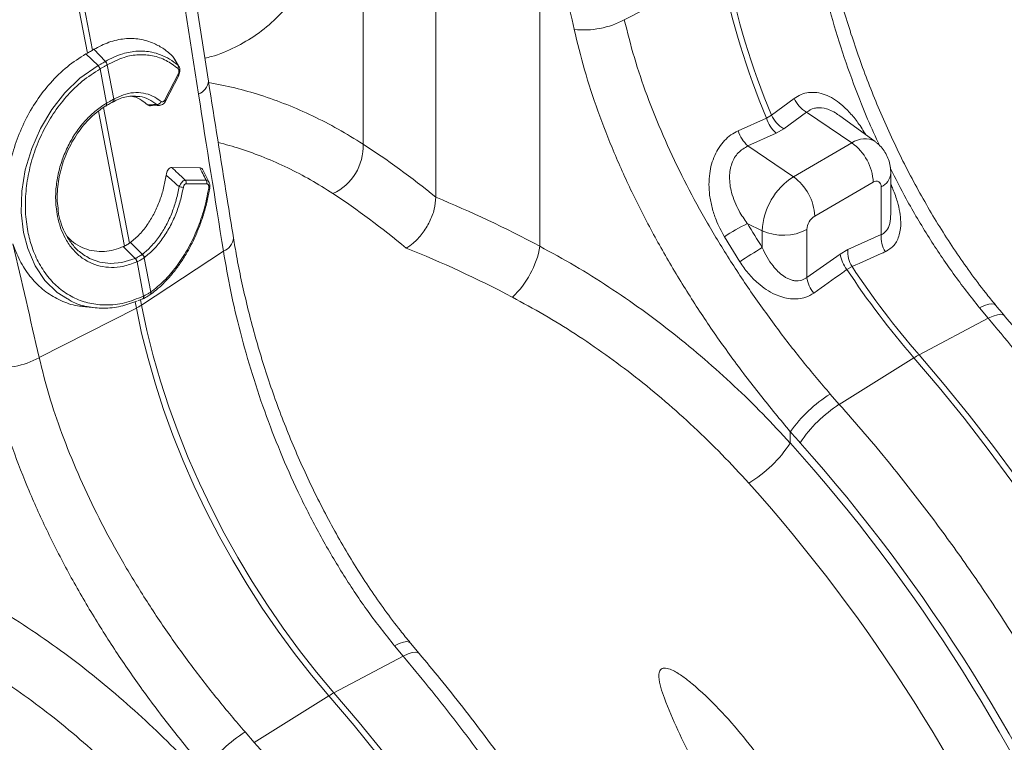
# Model space of a CAD drawing. Units: millimetres. Extents: x 0 to 8400, y 0 to 5940.
# Drawn here: x 6245 to 6364, y 4573 to 4660 of the extents above; entities that cross this region are included whole.
import ezdxf

# ---------------------------------------------------------------- set-up
doc = ezdxf.new("R2010")
doc.units = ezdxf.units.MM
doc.layers.get('0').update_dxf_attribs({"lineweight": 0})

msp = doc.modelspace()

# ---------------------------------------------------------------- linework, layer by layer
at = {"color": 7, "linetype": 'Continuous'}
for p, q in [((6295.29, 4638.69), (6295.29, 4694.83)), ((6286.49, 4689.55), (6286.49, 4645.1)), ((6253.8, 4656.45), (6249.29, 4679.98)), ((6248.67, 4679.62), (6253.19, 4656.09)), ((6307.86, 4677.21), (6307.86, 4632.76)), ((6267.82, 4652.72), (6265.55, 4667.13)), ((6264.34, 4665.54), (6266.6, 4651.14)), ((6318.07, 4660.13), (6329.81, 4666.11)), ((6253, 4655.99), (6253.19, 4656.09)), ((6254.48, 4654.59), (6253, 4655.99)), ((6253.8, 4656.45), (6253.97, 4656.55)), ((6255.36, 4655.09), (6253.97, 4656.55)), ((6263.52, 4655.7), (6263.6, 4655.58)), ((6264.25, 4654.49), (6263.6, 4655.58)), ((6254.71, 4654.18), (6254.7, 4654.17)), ((6254.71, 4654.18), (6255.5, 4650.04)), ((6255.58, 4654.68), (6255.57, 4654.68)), ((6256.37, 4650.53), (6255.57, 4654.68)), ((6262.56, 4650.44), (6264.15, 4653.54)), ((6262.63, 4650.29), (6264.22, 4653.39)), ((6255.46, 4650.01), (6255.5, 4650.04)), ((6256.24, 4650.18), (6256.28, 4650.2)), ((6256.37, 4650.53), (6256.41, 4650.56)), ((6259.15, 4650.86), (6258.97, 4650.87)), ((6338.59, 4650.61), (6335.85, 4648.6)), ((6255.4, 4649.69), (6255.45, 4649.72)), ((6255.4, 4649.69), (6255.41, 4649.7)), ((6260.81, 4649.71), (6261.91, 4649.77)), ((6337.34, 4646.96), (6340.08, 4648.96)), ((6340.08, 4648.96), (6345.57, 4645.24)), ((6335.24, 4648.24), (6331.82, 4646.71)), ((6335.85, 4648.6), (6335.24, 4648.24)), ((6348.39, 4645.4), (6344.11, 4648.52)), ((6333.01, 4644.88), (6336.42, 4646.42)), ((6336.42, 4646.42), (6337.34, 4646.96)), ((6345.57, 4645.24), (6338.5, 4641.16)), ((6333.01, 4644.88), (6338.5, 4641.16)), ((6263.37, 4642.27), (6266.76, 4642.25)), ((6267.89, 4640.47), (6267.12, 4642)), ((6265.01, 4640.75), (6267.52, 4640.74)), ((6341.08, 4636.41), (6348.15, 4640.49)), ((6350.27, 4636.66), (6350.27, 4641.58)), ((6267.63, 4640.3), (6265.11, 4640.31)), ((6349.09, 4639.95), (6349.09, 4634.17)), ((6332.93, 4635.51), (6334.74, 4634.64)), ((6334.74, 4634.64), (6334.74, 4632.6)), ((6340.14, 4628.99), (6340.14, 4634.78)), ((6330.16, 4633.92), (6332.03, 4630.89)), ((6349.09, 4634.17), (6345.08, 4632.37)), ((6257.52, 4632.73), (6257.66, 4632.79)), ((6258.96, 4631.3), (6257.52, 4632.73)), ((6258.28, 4633.14), (6258.39, 4633.23)), ((6259.82, 4631.8), (6258.39, 4633.23)), ((6269.63, 4632.16), (6259.72, 4625.65)), ((6345.08, 4632.37), (6344.15, 4631.83)), ((6258.96, 4631.3), (6258.99, 4631.31)), ((6259.79, 4631.78), (6259.82, 4631.8)), ((6260.07, 4631.4), (6260.04, 4631.38)), ((6260.84, 4627.24), (6260.04, 4631.38)), ((6344.15, 4631.83), (6340.14, 4628.99)), ((6259.18, 4630.88), (6259.15, 4630.87)), ((6259.18, 4630.88), (6259.98, 4626.74)), ((6344.97, 4629.96), (6345.59, 4630.31)), ((6259.27, 4626.16), (6259.85, 4626.4)), ((6259.86, 4626.39), (6259.88, 4626.4)), ((6259.95, 4626.73), (6259.98, 4626.74)), ((6260.78, 4626.92), (6260.78, 4626.93)), ((6260.84, 4627.24), (6260.86, 4627.25)), ((6247.36, 4619.31), (6259.1, 4625.29)), ((6252.94, 4625.45), (6254.23, 4625.33)), ((6361, 4625.33), (6362.05, 4624.07)), ((6362.05, 4624.07), (6353.69, 4619.64)), ((6344.04, 4613.67), (6353.07, 4619.29)), ((6344.04, 4613.67), (6342.95, 4614.92)), ((6338.13, 4609), (6338.13, 4610.37)), ((6290.29, 4584.51), (6291.34, 4583.25)), ((6291.34, 4583.25), (6282.98, 4578.82)), ((6273.33, 4572.85), (6282.36, 4578.47)), ((6273.33, 4572.85), (6272.24, 4574.1))]:
    msp.add_line(p, q, dxfattribs=at)
at = {"color": 8, "linetype": 'Continuous'}
for p, q in [((6264.14, 4654.64), (6264.25, 4654.49)), ((6254.53, 4649.1), (6257.66, 4632.79)), ((6258.28, 4633.14), (6255.13, 4649.53)), ((6259.72, 4625.65), (6259.59, 4626.3)), ((6258.95, 4626.07), (6259.1, 4625.29))]:
    msp.add_line(p, q, dxfattribs=at)
at = {"color": 8, "linetype": 'Continuous', "flags": 128}
for points in [[(6250.77, 4626.43), (6249.55, 4627.18), (6248.06, 4628.64), (6246.88, 4630.39), (6245.97, 4632.49), (6245.47, 4634.42), (6245.2, 4636.84), (6245.27, 4639.43), (6245.68, 4641.98), (6246.45, 4644.57), (6247.5, 4646.99), (6248.87, 4649.29), (6250.46, 4651.3), (6252.29, 4653.07), (6254.48, 4654.59), (6254.48, 4654.59), (6254.48, 4654.59)], [(6255.44, 4649.72), (6255.47, 4649.74), (6255.5, 4649.77), (6255.51, 4649.83), (6255.52, 4649.89), (6255.52, 4649.96), (6255.5, 4650.04)], [(6262.56, 4650.44), (6262.59, 4650.4), (6262.62, 4650.36), (6262.63, 4650.33), (6262.63, 4650.3), (6262.63, 4650.29)], [(6253.13, 4631.51), (6253.44, 4631.3), (6254.68, 4630.85), (6255.98, 4630.68), (6257.35, 4630.8), (6258.96, 4631.3), (6258.96, 4631.3), (6258.96, 4631.3)], [(6362.9, 4625.69), (6362.79, 4625.77), (6362.5, 4625.83), (6362.1, 4625.77), (6361.59, 4625.61), (6361, 4625.33)], [(6363.99, 4624.39), (6363.87, 4624.48), (6363.57, 4624.55), (6363.16, 4624.5), (6362.65, 4624.34), (6362.05, 4624.07)], [(6292.19, 4584.87), (6292.08, 4584.95), (6291.79, 4585.01), (6291.39, 4584.95), (6290.88, 4584.79), (6290.29, 4584.51)], [(6293.28, 4583.57), (6293.16, 4583.66), (6292.86, 4583.73), (6292.45, 4583.68), (6291.94, 4583.52), (6291.34, 4583.25)]]:
    msp.add_lwpolyline(points, dxfattribs=at)
at = {"color": 7, "linetype": 'Continuous', "flags": 128}
for points in [[(6264.15, 4653.54), (6264.18, 4653.5), (6264.21, 4653.46), (6264.22, 4653.43), (6264.22, 4653.4), (6264.22, 4653.39)], [(6259.1, 4625.29), (6259.74, 4622.26), (6260.51, 4619.2), (6261.4, 4616.12), (6262.4, 4613.03), (6263.52, 4609.94), (6264.76, 4606.86), (6266.1, 4603.8), (6267.55, 4600.76), (6269.1, 4597.76), (6270.75, 4594.8), (6272.49, 4591.9), (6274.31, 4589.06), (6276.22, 4586.29), (6278.2, 4583.59), (6280.25, 4580.98), (6282.36, 4578.47)], [(6282.98, 4578.82), (6280.87, 4581.34), (6278.81, 4583.95), (6276.83, 4586.64), (6274.93, 4589.41), (6273.1, 4592.26), (6271.36, 4595.16), (6269.72, 4598.12), (6268.17, 4601.12), (6266.72, 4604.15), (6265.37, 4607.22), (6264.14, 4610.3), (6263.02, 4613.39), (6262.01, 4616.47), (6261.12, 4619.55), (6260.36, 4622.61), (6259.72, 4625.65)], [(6353.07, 4619.29), (6356.13, 4615.69), (6359.12, 4612.01), (6362.05, 4608.23), (6364.91, 4604.37), (6367.7, 4600.43), (6370.41, 4596.42), (6373.03, 4592.34), (6375.58, 4588.19), (6378.04, 4583.99), (6380.41, 4579.74), (6382.68, 4575.45), (6384.86, 4571.12)], [(6385.47, 4571.47), (6383.3, 4575.81), (6381.02, 4580.1), (6378.66, 4584.35), (6376.2, 4588.55), (6373.65, 4592.69), (6371.02, 4596.77), (6368.31, 4600.78), (6365.53, 4604.72), (6362.67, 4608.58), (6359.74, 4612.36), (6356.74, 4616.05), (6353.69, 4619.64)], [(6289.03, 4571.54), (6286.03, 4575.23), (6282.98, 4578.82)], [(6282.36, 4578.47), (6285.42, 4574.87), (6288.41, 4571.19)]]:
    msp.add_lwpolyline(points, dxfattribs=at)
at = {"color": 7, "linetype": 'Continuous'}
for centre, radius, start, end in [((6421.14, 4684.07), 93.08, 191.1254, 202.6412), ((6421.76, 4684.43), 93.08, 191.1254, 202.6412), ((6313.21, 4669.04), 10.15, 263.1641, 298.5707), ((6254.85, 4654.55), 0.734, 9.9254, 46.997), ((6254.86, 4654.55), 0.733, 9.8434, 46.9444), ((6253.78, 4653.94), 0.955, 13.9278, 42.2323), ((6253.78, 4653.95), 0.953, 13.8327, 42.181), ((6263.76, 4654.43), 0.423, 331.2477, 28.7898), ((6261.57, 4650.47), 0.588, 272.529, 338.2492), ((6341.96, 4652.17), 3.72, 204.8182, 239.6479), ((6339.24, 4649.56), 4.22, 198.2127, 228.0102), ((6339.22, 4650.17), 3.72, 204.9992, 239.671), ((6335.83, 4648.02), 4.22, 198.0869, 228.0221), ((6341.94, 4640.19), 6.22, 2.8011, 54.3108), ((6280.22, 4644.83), 6.28, 294.7812, 2.4507), ((6264.52, 4640.4), 0.603, 351.8054, 35.9432), ((6267.03, 4640.39), 0.603, 351.8054, 35.9432), ((6342.9, 4634.27), 8.17, 122.6055, 177.3945), ((6334.87, 4636.11), 6.22, 2.8011, 54.3108), ((6348.52, 4640.04), 0.583, 350.786, 129.2033), ((6265.86, 4648.22), 8.41, 259.0187, 262.6044), ((6342.18, 4634.68), 2.05, 122.6055, 177.3945), ((6343.8, 4613.36), 24.67, 116.1243, 123.5645), ((6337.29, 4640.31), 6.22, 245.6929, 297.1948), ((6352.64, 4633.95), 3.55, 176.5624, 211.5392), ((6297.05, 4634.64), 10.98, 313.0488, 350.1779), ((6361.46, 4587.39), 52.52, 120.5876, 124.087), ((6348.61, 4632.15), 3.54, 176.521, 211.2832), ((6258.27, 4630.74), 0.887, 8.5931, 39.3618), ((6258.31, 4630.75), 0.886, 8.5783, 39.3539), ((6259.3, 4631.19), 0.771, 14.6761, 50.0236), ((6259.33, 4631.21), 0.771, 14.6621, 50.0148), ((6348.08, 4632.43), 3.98, 188.5993, 218.4326), ((6430.97, 4686.88), 103.13, 213.4978, 220.9469), ((6431.59, 4687.23), 103.13, 213.4978, 220.9469), ((6344.07, 4629.59), 3.98, 188.5866, 218.6054), ((6256.18, 4631.06), 6.46, 296.8401, 303.1546), ((6242.5, 4628.22), 10.15, 263.1641, 298.5707), ((6358.58, 4610.46), 10.41, 118.038, 121.9566), ((6352.34, 4600.14), 17.51, 122.4364, 144.2217), ((6352.75, 4600.07), 16.15, 122.6122, 146.2779), ((6324.85, 4617.72), 15.89, 301.349, 326.7331), ((6287.87, 4569.64), 10.41, 118.038, 121.9566), ((6281.63, 4559.32), 17.51, 122.4364, 144.2217)]:
    msp.add_arc(centre, radius, start, end, dxfattribs=at)
at = {"color": 8, "linetype": 'Continuous'}
for centre, radius, start, end in [((6265.92, 4652.91), 1.9, 290.8844, 354.3317), ((6255.2, 4649.89), 0.284, 317.4845, 24.4527), ((6256.05, 4650.45), 0.332, 306.061, 14.864), ((6256.08, 4650.47), 0.334, 305.9626, 14.5829), ((6347.1, 4643.19), 2.56, 59.6012, 126.7688), ((6348.33, 4641.73), 1.94, 293.0906, 355.622), ((6267.91, 4640.08), 0.309, 258.237, 280.695), ((6268.93, 4633.94), 1.91, 291.1936, 354.6626), ((6259.67, 4626.63), 0.302, 307.4554, 18.8614), ((6259.69, 4626.64), 0.303, 308.1267, 18.9073), ((6260.56, 4627.14), 0.302, 311.2735, 19.6015), ((6260.57, 4627.15), 0.305, 313.753, 19.4738)]:
    msp.add_arc(centre, radius, start, end, dxfattribs=at)
at = {"color": 7, "linetype": 'Continuous'}
for centre, major_axis, ratio, start_param, end_param in [((6164.47, 4339.82), (-147.51, 953.29), 0.211732, 5.020826, 5.0412), ((6475.49, 4516.4), (-181.43, 939.01), 0.190828, 1.390056, 1.41043), ((6295.8, 4537.02), (-47.83, 115.3), 0.469314, 5.566291, 5.688513), ((6291.7, 4535.37), (-45.41, 110.92), 0.464604, 5.56088, 5.690104), ((6294.57, 4537.73), (-81.35, 95.13), 0.666569, 5.245294, 5.367516), ((6367.92, 4651.48), (-34.72, 50.04), 0.625268, 1.458544, 1.514913), ((6096.87, 4297.83), (-150.35, 955.64), 0.215523, 5.021383, 5.036712), ((6291.7, 4535.37), (-78.98, 90.65), 0.669578, 5.238439, 5.367662), ((6361.16, 4647.04), (-35.18, 58.84), 0.587369, 1.861479, 1.888288), ((6299.11, 4539.71), (-63.64, 106.43), 0.587369, 3.918035, 5.03604), ((6299.37, 4539.56), (-64.32, 107.56), 0.587369, 3.918034, 5.029881), ((6295.63, 4537.63), (-61.15, 102.1), 0.587784, 3.917642, 5.035647)]:
    msp.add_ellipse(centre, major_axis=major_axis, ratio=ratio, start_param=start_param, end_param=end_param, dxfattribs=at)
at = {"color": 8, "linetype": 'Continuous'}
for points, knots in [([(6283.53, 4675.4), (6283.24, 4674.17), (6282.65, 4671.7), (6281.43, 4668.37), (6279.94, 4665.32), (6278.15, 4662.6), (6276.05, 4660.24), (6273.69, 4658.27), (6271.05, 4656.76), (6268.96, 4655.84), (6267.65, 4655.55), (6267.38, 4655.49)], [0, 0, 0, 0, 0.118133, 0.237047, 0.35817, 0.479293, 0.603889, 0.728483, 0.848816, 0.969147, 1, 1, 1, 1]), ([(6340.34, 4672.98), (6340.62, 4671.37), (6341.17, 4668.15), (6342.35, 4663.17), (6343.78, 4658.11), (6345.49, 4653.06), (6347.2, 4648.64), (6348.43, 4645.98), (6348.93, 4644.91)], [0, 0, 0, 0, 0.174674, 0.34935, 0.529164, 0.708982, 0.883617, 1, 1, 1, 1]), ([(6267.84, 4652.55), (6268.9, 4652.34), (6271, 4651.93), (6274.15, 4651.03), (6277.29, 4649.91), (6280.41, 4648.54), (6283.49, 4646.96), (6285.49, 4645.72), (6286.49, 4645.1)], [0, 0, 0, 0, 0.163572, 0.327175, 0.494698, 0.66222, 0.83111, 1, 1, 1, 1]), ([(6347.26, 4646.22), (6346.95, 4646.72), (6346.36, 4647.67), (6345.35, 4648.9), (6344.35, 4649.87), (6343.34, 4650.6), (6342.35, 4651.1), (6341.34, 4651.36), (6340.35, 4651.37), (6339.41, 4651.13), (6338.86, 4650.78), (6338.59, 4650.61)], [0, 0, 0, 0, 0.1384168, 0.2631821, 0.3878198, 0.4920514, 0.5961923, 0.699555, 0.8028456, 0.9014211, 1, 1, 1, 1]), ([(6261.59, 4649.88), (6261.27, 4650.1), (6260.62, 4650.55), (6259.78, 4650.84), (6259.27, 4650.85), (6259.15, 4650.86)], [0, 0, 0, 0, 0.424429, 0.861119, 1, 1, 1, 1]), ([(6261.92, 4649.79), (6261.92, 4649.79), (6261.84, 4649.76), (6261.72, 4649.8), (6261.62, 4649.86), (6261.59, 4649.88)], [0, 0, 0, 0, 0.01871, 0.686012, 1, 1, 1, 1]), ([(6340.08, 4648.96), (6340.39, 4649.15), (6340.77, 4649.39), (6341.6, 4649.53), (6342.21, 4649.46), (6342.97, 4649.2), (6343.52, 4648.94), (6343.93, 4648.63), (6344.11, 4648.51)], [0, 0, 0, 0, 0.268386, 0.335472, 0.620199, 0.690075, 0.871996, 1, 1, 1, 1]), ([(6282.85, 4639.13), (6281.96, 4639.7), (6280.16, 4640.82), (6277.39, 4642.27), (6274.56, 4643.52), (6271.76, 4644.55), (6269.89, 4645.06), (6268.99, 4645.3)], [0, 0, 0, 0, 0.202537, 0.405073, 0.60923, 0.813387, 1, 1, 1, 1]), ([(6350.21, 4642.22), (6350.84, 4640.97), (6352.29, 4638.09), (6354.84, 4633.83), (6357.78, 4629.41), (6359.92, 4626.7), (6361, 4625.33)], [0, 0, 0, 0, 0.20733, 0.474839, 0.736496, 1, 1, 1, 1]), ([(6267.52, 4640.74), (6267.58, 4640.72), (6267.71, 4640.69), (6267.83, 4640.59), (6267.87, 4640.49), (6267.88, 4640.47)], [0, 0, 0, 0, 0.40611, 0.819217, 1, 1, 1, 1]), ([(6349.61, 4632.1), (6349.99, 4632.33), (6350.76, 4632.81), (6351.37, 4634.12), (6351.52, 4635.52), (6351.38, 4636.89), (6351.06, 4638.23), (6350.68, 4639.35), (6350.36, 4640.04), (6350.27, 4640.23)], [0, 0, 0, 0, 0.170394, 0.341861, 0.519288, 0.647941, 0.776771, 0.938731, 1, 1, 1, 1]), ([(6350.27, 4636.66), (6350.25, 4636.26), (6350.21, 4635.51), (6349.83, 4634.67), (6349.4, 4634.29), (6349.15, 4634.19), (6349.09, 4634.17)], [0, 0, 0, 0, 0.358052, 0.683689, 0.925993, 1, 1, 1, 1])]:
    msp.add_open_spline(points, degree=3, knots=knots, dxfattribs=at)
at = {"color": 7, "linetype": 'Continuous'}
for points, knots in [([(6362.91, 4625.7), (6362.51, 4626.18), (6361.46, 4627.46), (6359.85, 4629.62), (6358.07, 4632.16), (6356.37, 4634.77), (6354.75, 4637.47), (6353.2, 4640.23), (6351.73, 4643.05), (6350.35, 4645.92), (6349.05, 4648.82), (6347.84, 4651.76), (6346.72, 4654.72), (6345.69, 4657.69), (6344.75, 4660.67), (6343.9, 4663.65), (6343.14, 4666.61), (6342.48, 4669.54), (6341.94, 4672.21), (6341.67, 4673.87), (6341.55, 4674.59)], [0, 0, 0, 0, 0.035613, 0.093016, 0.150107, 0.207288, 0.264679, 0.322237, 0.379911, 0.437645, 0.495365, 0.553032, 0.610679, 0.668458, 0.726307, 0.784131, 0.841852, 0.899401, 0.956723, 1, 1, 1, 1]), ([(6342.95, 4614.92), (6341.82, 4616.24), (6339.58, 4618.88), (6336.31, 4623.11), (6333.15, 4627.52), (6330.18, 4632.07), (6327.44, 4636.67), (6324.95, 4641.35), (6322.71, 4646.13), (6320.8, 4650.89), (6319.21, 4655.57), (6318.45, 4658.6), (6318.07, 4660.13)], [0, 0, 0, 0, 0.099325, 0.198652, 0.300879, 0.403108, 0.502459, 0.60181, 0.70405, 0.806288, 0.902815, 1, 1, 1, 1]), ([(6312.01, 4658.96), (6312.4, 4657.34), (6313.2, 4654.07), (6314.84, 4649.08), (6316.8, 4644.04), (6319.11, 4638.95), (6321.74, 4633.86), (6324.63, 4628.87), (6327.71, 4624.03), (6330.99, 4619.35), (6334.47, 4614.76), (6336.91, 4611.84), (6338.13, 4610.37)], [0, 0, 0, 0, 0.0970806, 0.194803, 0.2943406, 0.3938784, 0.4962693, 0.5986596, 0.6975479, 0.7964347, 0.8982184, 1, 1, 1, 1]), ([(6253.97, 4656.55), (6254.57, 4656.86), (6255.8, 4657.5), (6257.67, 4657.89), (6259.52, 4657.85), (6261.1, 4657.37), (6262.45, 4656.64), (6263.16, 4656.01), (6263.52, 4655.7)], [0, 0, 0, 0, 0.1807493, 0.3667462, 0.5474924, 0.7334733, 0.865734, 1, 1, 1, 1]), ([(6243.55, 4635.8), (6243.49, 4636.31), (6243.33, 4637.66), (6243.37, 4639.98), (6243.76, 4642.7), (6244.53, 4645.39), (6245.61, 4647.98), (6247.01, 4650.38), (6248.73, 4652.59), (6250.73, 4654.54), (6252.24, 4655.51), (6253, 4655.99)], [0, 0, 0, 0, 0.066908, 0.18067, 0.294435, 0.408455, 0.522476, 0.636777, 0.751077, 0.875539, 1, 1, 1, 1]), ([(6253.8, 4656.45), (6253.77, 4656.42), (6253.65, 4656.35), (6253.45, 4656.23), (6253.28, 4656.14), (6253.19, 4656.09)], [0, 0, 0, 0, 0.196581, 0.5982906, 1, 1, 1, 1]), ([(6255.36, 4655.09), (6255.36, 4655.09), (6256.04, 4655.49), (6257.35, 4656.07), (6259.25, 4656.4), (6260.78, 4656.29), (6262.07, 4655.91), (6263.14, 4655.4), (6263.8, 4654.89), (6264.14, 4654.64)], [0, 0, 0, 0, 0.000002, 0.226783, 0.419985, 0.613186, 0.735231, 0.867615, 1, 1, 1, 1]), ([(6254.49, 4654.59), (6254.54, 4654.62), (6254.69, 4654.7), (6254.94, 4654.85), (6255.17, 4654.98), (6255.31, 4655.06), (6255.35, 4655.09)], [0, 0, 0, 0, 0.16039, 0.5, 0.838895, 1, 1, 1, 1]), ([(6255.35, 4655.09), (6255.35, 4655.09), (6255.35, 4655.09), (6255.36, 4655.09), (6255.36, 4655.09)], [0, 0, 0, 0, 0.9971207, 1, 1, 1, 1]), ([(6264.14, 4654.23), (6263.66, 4654.58), (6262.7, 4655.29), (6261.09, 4655.83), (6259.38, 4655.96), (6257.52, 4655.66), (6256.26, 4655.02), (6255.58, 4654.68)], [0, 0, 0, 0, 0.190525, 0.386582, 0.577107, 0.773147, 1, 1, 1, 1]), ([(6264.14, 4654.64), (6264.03, 4654.82), (6263.83, 4655.18), (6263.62, 4655.53), (6263.52, 4655.7)], [0, 0, 0, 0, 0.510263, 1, 1, 1, 1]), ([(6254.7, 4654.17), (6253.98, 4653.71), (6252.61, 4652.84), (6250.78, 4651.06), (6249.21, 4649.08), (6247.88, 4646.84), (6246.84, 4644.46), (6246.11, 4641.95), (6245.71, 4639.42), (6245.65, 4636.91), (6245.92, 4634.64), (6246.49, 4632.52), (6247.33, 4630.61), (6248.5, 4628.88), (6249.95, 4627.47), (6251.62, 4626.44), (6253.47, 4625.81), (6255.49, 4625.6), (6257.69, 4625.83), (6259.19, 4626.43), (6259.95, 4626.73)], [0, 0, 0, 0, 0.061693, 0.116336, 0.172559, 0.226962, 0.282927, 0.337087, 0.392801, 0.446964, 0.502698, 0.54897, 0.602814, 0.658221, 0.712289, 0.76794, 0.822032, 0.877696, 0.937771, 1, 1, 1, 1]), ([(6254.48, 4654.59), (6254.48, 4654.59), (6254.49, 4654.59), (6254.49, 4654.59), (6254.49, 4654.59)], [0, 0, 0, 0, 0.002879, 1, 1, 1, 1]), ([(6255.57, 4654.68), (6255.53, 4654.65), (6255.4, 4654.57), (6255.16, 4654.43), (6254.91, 4654.29), (6254.76, 4654.21), (6254.71, 4654.18)], [0, 0, 0, 0, 0.161147, 0.5, 0.839568, 1, 1, 1, 1]), ([(6264.15, 4653.54), (6264.15, 4653.55), (6264.18, 4653.62), (6264.23, 4653.74), (6264.25, 4653.9), (6264.24, 4654.04), (6264.21, 4654.16), (6264.16, 4654.21), (6264.14, 4654.23)], [0, 0, 0, 0, 0.062571, 0.283753, 0.4745, 0.649125, 0.824628, 1, 1, 1, 1]), ([(6264.21, 4653.4), (6264.25, 4653.5), (6264.36, 4653.71), (6264.38, 4654.06), (6264.35, 4654.34), (6264.26, 4654.46), (6264.24, 4654.49)], [0, 0, 0, 0, 0.2816129, 0.6057329, 0.8962211, 1, 1, 1, 1]), ([(6270.84, 4633.77), (6270.58, 4635.35), (6269.56, 4641.66), (6268.56, 4647.99), (6267.82, 4652.72)], [0, 0, 0, 0, 0.250464, 1, 1, 1, 1]), ([(6256.41, 4650.56), (6256.79, 4650.74), (6257.56, 4651.12), (6258.76, 4651.36), (6259.95, 4651.3), (6261.09, 4650.96), (6261.77, 4650.49), (6262.11, 4650.25)], [0, 0, 0, 0, 0.190596, 0.390056, 0.595299, 0.794758, 1, 1, 1, 1]), ([(6259.15, 4630.87), (6258.59, 4630.66), (6257.57, 4630.28), (6256.07, 4630.16), (6254.71, 4630.32), (6253.43, 4630.78), (6252.27, 4631.51), (6251.27, 4632.51), (6250.49, 4633.69), (6249.92, 4634.99), (6249.57, 4636.26), (6249.36, 4637.68), (6249.32, 4639.24), (6249.52, 4641.02), (6249.97, 4642.79), (6250.63, 4644.49), (6251.49, 4646.09), (6252.54, 4647.54), (6253.74, 4648.78), (6254.74, 4649.57), (6255.33, 4649.93), (6255.46, 4650.01)], [0, 0, 0, 0, 0.065501, 0.121038, 0.176574, 0.232064, 0.287554, 0.343132, 0.398711, 0.447698, 0.496686, 0.535442, 0.591396, 0.647351, 0.703418, 0.759486, 0.815532, 0.871577, 0.927624, 0.983671, 1, 1, 1, 1]), ([(6255.44, 4649.72), (6255.49, 4649.74), (6255.73, 4649.88), (6255.99, 4650.04), (6256.2, 4650.16), (6256.24, 4650.18)], [0, 0, 0, 0, 0.147592, 0.84082, 1, 1, 1, 1]), ([(6255.5, 4650.04), (6255.55, 4650.06), (6255.71, 4650.15), (6256, 4650.32), (6256.23, 4650.45), (6256.37, 4650.53)], [0, 0, 0, 0, 0.1562259, 0.50007, 1, 1, 1, 1]), ([(6256.27, 4650.19), (6256.45, 4650.28), (6256.87, 4650.51), (6257.54, 4650.75), (6258.29, 4650.91), (6258.76, 4650.89), (6258.98, 4650.89)], [0, 0, 0, 0, 0.184414, 0.457894, 0.745373, 1, 1, 1, 1]), ([(6260.47, 4649.83), (6260.24, 4650.02), (6259.71, 4650.45), (6259.03, 4650.8), (6258.58, 4650.87), (6258.48, 4650.88)], [0, 0, 0, 0, 0.38492, 0.864018, 1, 1, 1, 1]), ([(6261.92, 4649.79), (6262, 4649.8), (6262.16, 4649.82), (6262.39, 4649.97), (6262.55, 4650.14), (6262.61, 4650.26), (6262.62, 4650.3)], [0, 0, 0, 0, 0.2577671, 0.5549021, 0.8802383, 1, 1, 1, 1]), ([(6262.11, 4650.25), (6262.13, 4650.24), (6262.17, 4650.21), (6262.26, 4650.19), (6262.37, 4650.23), (6262.48, 4650.31), (6262.53, 4650.4), (6262.56, 4650.44)], [0, 0, 0, 0, 0.105917, 0.329944, 0.552364, 0.776222, 1, 1, 1, 1]), ([(6249.67, 4637.21), (6249.66, 4637.26), (6249.57, 4637.67), (6249.53, 4638.5), (6249.55, 4639.68), (6249.71, 4640.87), (6249.98, 4642.07), (6250.36, 4643.28), (6250.86, 4644.47), (6251.47, 4645.61), (6252.17, 4646.69), (6252.95, 4647.66), (6253.79, 4648.52), (6254.61, 4649.19), (6255.16, 4649.55), (6255.4, 4649.71)], [0, 0, 0, 0, 0.010539, 0.093987, 0.175467, 0.255788, 0.337678, 0.421585, 0.507161, 0.593792, 0.680651, 0.766708, 0.851378, 0.93442, 1, 1, 1, 1]), ([(6260.47, 4649.83), (6260.67, 4649.84), (6261.04, 4649.86), (6261.41, 4649.88), (6261.59, 4649.88)], [0, 0, 0, 0, 0.515628, 1, 1, 1, 1]), ([(6260.81, 4649.71), (6260.8, 4649.71), (6260.73, 4649.69), (6260.61, 4649.73), (6260.51, 4649.81), (6260.47, 4649.83)], [0, 0, 0, 0, 0.031276, 0.627845, 1, 1, 1, 1]), ([(6331.82, 4646.71), (6331.53, 4646.55), (6330.94, 4646.24), (6330.16, 4645.56), (6329.5, 4644.72), (6328.97, 4643.75), (6328.59, 4642.68), (6328.35, 4641.5), (6328.27, 4640.24), (6328.36, 4638.86), (6328.65, 4637.42), (6329.2, 4635.72), (6329.8, 4634.59), (6330.16, 4633.92)], [0, 0, 0, 0, 0.077025, 0.154046, 0.231572, 0.30913, 0.388374, 0.467667, 0.555133, 0.642658, 0.745006, 0.84742, 1, 1, 1, 1]), ([(6350.27, 4641.58), (6350.25, 4641.87), (6350.23, 4642.43), (6350.01, 4643.23), (6349.69, 4643.96), (6349.23, 4644.62), (6348.79, 4645.1), (6348.48, 4645.31), (6348.38, 4645.38)], [0, 0, 0, 0, 0.196212, 0.379929, 0.561264, 0.741429, 0.921146, 1, 1, 1, 1]), ([(6332.93, 4635.51), (6332.58, 4636.01), (6332, 4636.84), (6331.39, 4638.11), (6330.92, 4639.48), (6330.7, 4641.09), (6330.98, 4642.78), (6331.76, 4644.16), (6332.59, 4644.64), (6333.01, 4644.88)], [0, 0, 0, 0, 0.163683, 0.270847, 0.377921, 0.554111, 0.708128, 0.854951, 1, 1, 1, 1]), ([(6262.69, 4641.35), (6262.72, 4641.47), (6262.76, 4641.69), (6262.9, 4641.98), (6263.07, 4642.18), (6263.24, 4642.26), (6263.33, 4642.27), (6263.37, 4642.27)], [0, 0, 0, 0, 0.262015, 0.478355, 0.695824, 0.887268, 1, 1, 1, 1]), ([(6263.37, 4642.27), (6263.61, 4642.05), (6264.16, 4641.54), (6264.7, 4641.04), (6265.01, 4640.75)], [0, 0, 0, 0, 0.443987, 1, 1, 1, 1]), ([(6266.76, 4642.25), (6266.82, 4642.24), (6266.94, 4642.22), (6267.06, 4642.12), (6267.1, 4642.02), (6267.11, 4642)], [0, 0, 0, 0, 0.419076, 0.839003, 1, 1, 1, 1]), ([(6267.52, 4640.74), (6267.39, 4641.01), (6267.14, 4641.52), (6266.88, 4642.02), (6266.76, 4642.25)], [0, 0, 0, 0, 0.545292, 1, 1, 1, 1]), ([(6258.39, 4633.23), (6258.77, 4633.54), (6259.53, 4634.17), (6260.5, 4635.42), (6261.32, 4636.8), (6261.94, 4638.25), (6262.43, 4639.78), (6262.6, 4640.82), (6262.69, 4641.35)], [0, 0, 0, 0, 0.178195, 0.362936, 0.522162, 0.686083, 0.840864, 1, 1, 1, 1]), ([(6264.26, 4639.97), (6263.93, 4640.27), (6263.41, 4640.73), (6262.88, 4641.19), (6262.69, 4641.35)], [0, 0, 0, 0, 0.639959, 1, 1, 1, 1]), ([(6264.26, 4639.97), (6264.31, 4640.07), (6264.4, 4640.25), (6264.59, 4640.49), (6264.77, 4640.66), (6264.91, 4640.73), (6264.98, 4640.75), (6265.01, 4640.75)], [0, 0, 0, 0, 0.25229, 0.47557, 0.707322, 0.913122, 1, 1, 1, 1]), ([(6259.82, 4631.8), (6259.82, 4631.8), (6259.83, 4631.81), (6260.2, 4632.09), (6260.92, 4632.74), (6261.89, 4633.92), (6262.74, 4635.3), (6263.42, 4636.79), (6263.95, 4638.37), (6264.16, 4639.43), (6264.26, 4639.97)], [0, 0, 0, 0, 0.000003, 0.004982, 0.172447, 0.344784, 0.511676, 0.683417, 0.839723, 1, 1, 1, 1]), ([(6264.78, 4639.89), (6264.67, 4639.34), (6264.44, 4638.23), (6263.88, 4636.61), (6263.15, 4635.05), (6262.26, 4633.62), (6261.22, 4632.35), (6260.46, 4631.72), (6260.07, 4631.4)], [0, 0, 0, 0, 0.156562, 0.317097, 0.483996, 0.655723, 0.825341, 1, 1, 1, 1]), ([(6260.78, 4626.93), (6261.01, 4627.11), (6261.61, 4627.54), (6262.51, 4628.38), (6263.45, 4629.42), (6264.32, 4630.56), (6265.12, 4631.79), (6265.84, 4633.12), (6266.48, 4634.52), (6267.03, 4635.98), (6267.49, 4637.49), (6267.79, 4638.76), (6267.92, 4639.53), (6267.96, 4639.78)], [0, 0, 0, 0, 0.067996, 0.171261, 0.269741, 0.367853, 0.465134, 0.563105, 0.661262, 0.758376, 0.855563, 0.95357, 1, 1, 1, 1]), ([(6260.86, 4627.25), (6260.93, 4627.3), (6261.54, 4627.75), (6262.67, 4628.75), (6264.14, 4630.5), (6265.43, 4632.54), (6266.5, 4634.8), (6267.34, 4637.24), (6267.68, 4638.93), (6267.84, 4639.78)], [0, 0, 0, 0, 0.020054, 0.183696, 0.347335, 0.510493, 0.673646, 0.836824, 1, 1, 1, 1]), ([(6265.11, 4640.31), (6265.1, 4640.31), (6265.06, 4640.31), (6264.98, 4640.28), (6264.89, 4640.19), (6264.82, 4640.05), (6264.8, 4639.94), (6264.78, 4639.89)], [0, 0, 0, 0, 0.086203, 0.286188, 0.510703, 0.734164, 1, 1, 1, 1]), ([(6267.84, 4639.78), (6267.85, 4639.79), (6267.86, 4639.86), (6267.86, 4639.98), (6267.84, 4640.12), (6267.79, 4640.22), (6267.72, 4640.29), (6267.66, 4640.3), (6267.63, 4640.3)], [0, 0, 0, 0, 0.065704, 0.281951, 0.467295, 0.641109, 0.820761, 1, 1, 1, 1]), ([(6267.95, 4639.78), (6267.97, 4639.87), (6268, 4640.09), (6267.97, 4640.33), (6267.89, 4640.44), (6267.88, 4640.47)], [0, 0, 0, 0, 0.409244, 0.892074, 1, 1, 1, 1]), ([(6295.29, 4638.69), (6295.26, 4638.21), (6295.18, 4637.26), (6294.57, 4635.7), (6293.68, 4634.26), (6292.67, 4633.17), (6291.99, 4632.72), (6291.7, 4632.53)], [0, 0, 0, 0, 0.210526, 0.421008, 0.632816, 0.847772, 1, 1, 1, 1]), ([(6249.62, 4637.27), (6249.64, 4637.06), (6249.74, 4636.39), (6250.05, 4635.32), (6250.59, 4634.08), (6251.36, 4632.94), (6252.21, 4632.05), (6252.86, 4631.66), (6253.13, 4631.51)], [0, 0, 0, 0, 0.08097, 0.26033, 0.443681, 0.646774, 0.855752, 1, 1, 1, 1]), ([(6250.63, 4634.11), (6250.69, 4634.02), (6251.02, 4633.59), (6251.76, 4633.03), (6252.82, 4632.45), (6254, 4632.15), (6255.19, 4632.1), (6256.38, 4632.28), (6257.14, 4632.58), (6257.52, 4632.73)], [0, 0, 0, 0, 0.043349, 0.205254, 0.371842, 0.534031, 0.700868, 0.848717, 1, 1, 1, 1]), ([(6292.2, 4584.88), (6291.8, 4585.36), (6290.75, 4586.64), (6289.14, 4588.8), (6287.36, 4591.33), (6285.66, 4593.95), (6284.04, 4596.64), (6282.49, 4599.41), (6281.02, 4602.23), (6279.64, 4605.1), (6278.34, 4608), (6277.13, 4610.94), (6276.01, 4613.9), (6274.98, 4616.87), (6274.04, 4619.85), (6273.19, 4622.83), (6272.43, 4625.79), (6271.77, 4628.72), (6271.23, 4631.39), (6270.96, 4633.05), (6270.84, 4633.77)], [0, 0, 0, 0, 0.0356132, 0.0930165, 0.1501066, 0.2072876, 0.2646789, 0.3222369, 0.3799109, 0.4376448, 0.4953652, 0.5530317, 0.6106794, 0.6684582, 0.7263066, 0.7841312, 0.841852, 0.8994012, 0.9567227, 1, 1, 1, 1]), ([(6252.94, 4625.5), (6252.71, 4625.5), (6251.75, 4625.53), (6250.2, 4626.05), (6248.34, 4627.05), (6246.74, 4628.47), (6245.39, 4630.26), (6244.6, 4631.87), (6244.26, 4632.86), (6244.18, 4633.07)], [0, 0, 0, 0, 0.058519, 0.239145, 0.414252, 0.594452, 0.769279, 0.949172, 1, 1, 1, 1]), ([(6258.28, 4633.14), (6258.23, 4633.1), (6258.1, 4633.02), (6257.9, 4632.9), (6257.74, 4632.82), (6257.66, 4632.79)], [0, 0, 0, 0, 0.2834748, 0.6417381, 1, 1, 1, 1]), ([(6269.63, 4632.16), (6269.9, 4630.55), (6270.46, 4627.33), (6271.64, 4622.35), (6273.07, 4617.29), (6274.78, 4612.24), (6276.72, 4607.29), (6278.92, 4602.42), (6281.39, 4597.63), (6284.12, 4593.01), (6287.07, 4588.59), (6289.21, 4585.88), (6290.29, 4584.51)], [0, 0, 0, 0, 0.0986814, 0.1973642, 0.2989501, 0.4005375, 0.4991972, 0.5978574, 0.6993281, 0.8007981, 0.9000489, 1, 1, 1, 1]), ([(6338.13, 4609), (6337.03, 4610.18), (6334.83, 4612.55), (6331.36, 4615.92), (6327.77, 4619.15), (6324.04, 4622.23), (6320.19, 4625.14), (6316.2, 4627.88), (6312.1, 4630.45), (6309.28, 4631.99), (6307.86, 4632.76)], [0, 0, 0, 0, 0.122684, 0.245367, 0.369362, 0.493357, 0.619323, 0.745288, 0.872385, 1, 1, 1, 1]), ([(6340.14, 4628.99), (6339.94, 4628.87), (6339.49, 4628.59), (6338.87, 4628.56), (6338.1, 4628.71), (6337.13, 4629.2), (6336.12, 4630.23), (6335.3, 4631.43), (6334.92, 4632.21), (6334.74, 4632.6)], [0, 0, 0, 0, 0.098422, 0.228074, 0.259314, 0.432647, 0.663709, 0.831747, 1, 1, 1, 1]), ([(6258.99, 4631.31), (6259.01, 4631.32), (6259.16, 4631.39), (6259.38, 4631.5), (6259.62, 4631.65), (6259.74, 4631.74), (6259.79, 4631.78)], [0, 0, 0, 0, 0.075561, 0.499961, 0.776214, 1, 1, 1, 1]), ([(6260.04, 4631.38), (6259.99, 4631.34), (6259.85, 4631.25), (6259.59, 4631.09), (6259.36, 4630.96), (6259.21, 4630.89), (6259.18, 4630.88)], [0, 0, 0, 0, 0.223773, 0.500038, 0.924446, 1, 1, 1, 1]), ([(6345.59, 4630.31), (6346.76, 4630.83), (6348.1, 4631.43), (6349.44, 4632.02), (6349.61, 4632.1)], [0, 0, 0, 0, 0.874472, 1, 1, 1, 1]), ([(6332.03, 4630.89), (6332.35, 4630.42), (6333, 4629.48), (6334.1, 4628.36), (6335.21, 4627.51), (6336.22, 4626.95), (6337.21, 4626.58), (6338.16, 4626.39), (6339.1, 4626.39), (6340.08, 4626.58), (6340.65, 4626.92), (6340.96, 4627.1)], [0, 0, 0, 0, 0.15154, 0.302893, 0.414581, 0.526133, 0.616902, 0.707573, 0.797794, 0.887942, 1, 1, 1, 1]), ([(6340.96, 4627.1), (6342.13, 4627.94), (6343.47, 4628.89), (6344.8, 4629.84), (6344.97, 4629.96)], [0, 0, 0, 0, 0.874472, 1, 1, 1, 1]), ([(6259.17, 4626.14), (6258.52, 4625.91), (6257.17, 4625.42), (6255.12, 4625.22), (6253.11, 4625.44), (6251.64, 4625.86), (6250.92, 4626.33), (6250.77, 4626.43)], [0, 0, 0, 0, 0.221755, 0.461908, 0.695323, 0.935543, 1, 1, 1, 1]), ([(6259.88, 4626.41), (6259.92, 4626.43), (6260.22, 4626.56), (6260.51, 4626.73), (6260.73, 4626.9), (6260.75, 4626.91)], [0, 0, 0, 0, 0.149192, 0.917459, 1, 1, 1, 1]), ([(6259.98, 4626.74), (6260.02, 4626.76), (6260.17, 4626.83), (6260.44, 4626.98), (6260.69, 4627.13), (6260.82, 4627.22), (6260.84, 4627.24)], [0, 0, 0, 0, 0.129337, 0.500012, 0.911882, 1, 1, 1, 1]), ([(6304.54, 4626.61), (6305.82, 4625.92), (6308.39, 4624.53), (6312.15, 4622.2), (6315.83, 4619.69), (6319.46, 4616.98), (6323.02, 4614.06), (6326.5, 4610.94), (6329.88, 4607.65), (6332.04, 4605.31), (6333.11, 4604.15)], [0, 0, 0, 0, 0.122448, 0.244895, 0.368322, 0.491749, 0.618278, 0.744808, 0.872403, 1, 1, 1, 1]), ([(6363.99, 4624.39), (6363.9, 4624.49), (6363.53, 4624.92), (6363.17, 4625.36), (6362.9, 4625.69)], [0, 0, 0, 0, 0.24998, 1, 1, 1, 1]), ([(6362.05, 4624.07), (6363.08, 4622.84), (6365.15, 4620.37), (6368.51, 4616.11), (6372.12, 4611.29), (6375.93, 4605.87), (6379.63, 4600.27), (6383.19, 4594.49), (6386.62, 4588.55), (6389.85, 4582.55), (6392.86, 4576.53), (6395.66, 4570.49), (6398.29, 4564.36), (6400.73, 4558.14), (6402.98, 4551.85), (6405.03, 4545.46), (6406.88, 4538.98), (6408.5, 4532.43), (6409.86, 4525.88), (6410.96, 4519.35), (6411.78, 4512.87), (6412.24, 4507.27), (6412.47, 4502.5), (6412.49, 4499.88), (6412.5, 4498.57)], [0, 0, 0, 0, 0.034523, 0.069097, 0.115286, 0.161506, 0.207695, 0.255028, 0.302394, 0.349728, 0.395917, 0.442137, 0.488326, 0.53566, 0.583026, 0.63036, 0.680193, 0.730064, 0.779897, 0.831177, 0.8825, 0.933781, 0.966868, 1, 1, 1, 1]), ([(6413.67, 4500.42), (6413.67, 4501.09), (6413.66, 4503.01), (6413.56, 4506.24), (6413.33, 4510.13), (6412.99, 4514.06), (6412.54, 4518.04), (6411.97, 4522.06), (6411.3, 4526.11), (6410.52, 4530.2), (6409.63, 4534.31), (6408.63, 4538.44), (6407.53, 4542.58), (6406.33, 4546.74), (6405.02, 4550.9), (6403.62, 4555.07), (6402.11, 4559.23), (6400.51, 4563.38), (6398.82, 4567.52), (6397.03, 4571.64), (6395.16, 4575.74), (6393.19, 4579.81), (6391.14, 4583.84), (6389.01, 4587.84), (6386.79, 4591.8), (6384.5, 4595.71), (6382.13, 4599.57), (6379.69, 4603.37), (6377.19, 4607.11), (6374.61, 4610.79), (6371.97, 4614.39), (6369.27, 4617.92), (6366.61, 4621.26), (6364.83, 4623.38), (6363.99, 4624.39)], [0, 0, 0, 0, 0.016864, 0.048795, 0.080716, 0.112629, 0.144532, 0.176424, 0.208304, 0.240174, 0.272032, 0.303879, 0.335715, 0.367542, 0.39936, 0.43117, 0.462972, 0.494768, 0.526558, 0.558343, 0.590124, 0.621902, 0.653678, 0.685453, 0.717227, 0.749002, 0.780778, 0.812556, 0.844338, 0.876123, 0.907913, 0.939709, 0.971512, 1, 1, 1, 1]), ([(6272.24, 4574.1), (6271.11, 4575.42), (6268.87, 4578.06), (6265.6, 4582.29), (6262.44, 4586.7), (6259.47, 4591.25), (6256.73, 4595.85), (6254.24, 4600.53), (6252, 4605.31), (6250.09, 4610.07), (6248.5, 4614.75), (6247.74, 4617.78), (6247.36, 4619.31)], [0, 0, 0, 0, 0.099325, 0.198652, 0.300879, 0.403108, 0.502459, 0.60181, 0.70405, 0.806288, 0.902815, 1, 1, 1, 1]), ([(6241.3, 4618.14), (6241.69, 4616.52), (6242.49, 4613.25), (6244.13, 4608.26), (6246.09, 4603.22), (6248.4, 4598.13), (6251.02, 4593.04), (6253.91, 4588.05), (6257, 4583.21), (6260.28, 4578.53), (6263.76, 4573.94), (6266.2, 4571.02), (6267.42, 4569.55)], [0, 0, 0, 0, 0.097081, 0.194803, 0.294341, 0.393878, 0.496269, 0.59866, 0.697548, 0.796435, 0.898218, 1, 1, 1, 1]), ([(6396.22, 4489.17), (6396.2, 4490.53), (6396.18, 4493.27), (6395.94, 4497.95), (6395.49, 4503.18), (6394.75, 4508.99), (6393.76, 4514.94), (6392.52, 4521.01), (6391.01, 4527.19), (6389.28, 4533.35), (6387.32, 4539.49), (6385.16, 4545.58), (6382.76, 4551.71), (6380.12, 4557.86), (6377.25, 4564.02), (6374.12, 4570.22), (6370.71, 4576.45), (6367.05, 4582.67), (6363.15, 4588.83), (6359.01, 4594.89), (6354.66, 4600.84), (6350.67, 4605.92), (6347.12, 4610.19), (6345.07, 4612.51), (6344.04, 4613.67)], [0, 0, 0, 0, 0.034523, 0.069097, 0.115286, 0.161506, 0.207696, 0.255029, 0.302396, 0.34973, 0.395919, 0.442139, 0.488329, 0.535662, 0.583029, 0.630362, 0.680195, 0.730065, 0.779898, 0.831177, 0.882499, 0.933778, 0.966867, 1, 1, 1, 1]), ([(6267.42, 4568.18), (6266.32, 4569.36), (6264.12, 4571.73), (6260.65, 4575.1), (6257.06, 4578.33), (6253.33, 4581.41), (6249.48, 4584.32), (6245.48, 4587.06), (6241.38, 4589.63), (6238.57, 4591.17), (6237.15, 4591.94)], [0, 0, 0, 0, 0.122684, 0.245367, 0.369362, 0.493357, 0.619323, 0.745288, 0.872385, 1, 1, 1, 1]), ([(6233.83, 4585.79), (6235.11, 4585.1), (6237.68, 4583.71), (6241.44, 4581.38), (6245.12, 4578.87), (6248.75, 4576.16), (6252.31, 4573.24), (6255.79, 4570.12), (6259.17, 4566.83), (6261.32, 4564.49), (6262.4, 4563.33)], [0, 0, 0, 0, 0.122448, 0.244895, 0.368322, 0.491749, 0.618278, 0.744808, 0.872403, 1, 1, 1, 1]), ([(6293.28, 4583.57), (6293.19, 4583.67), (6292.82, 4584.1), (6292.46, 4584.54), (6292.19, 4584.87)], [0, 0, 0, 0, 0.24998, 1, 1, 1, 1]), ([(6342.96, 4459.6), (6342.96, 4460.27), (6342.95, 4462.19), (6342.85, 4465.42), (6342.62, 4469.31), (6342.28, 4473.24), (6341.82, 4477.22), (6341.26, 4481.24), (6340.59, 4485.29), (6339.81, 4489.38), (6338.92, 4493.49), (6337.92, 4497.62), (6336.82, 4501.76), (6335.62, 4505.92), (6334.31, 4510.08), (6332.91, 4514.25), (6331.4, 4518.41), (6329.8, 4522.56), (6328.11, 4526.7), (6326.32, 4530.82), (6324.45, 4534.92), (6322.48, 4538.99), (6320.43, 4543.02), (6318.3, 4547.02), (6316.08, 4550.98), (6313.79, 4554.89), (6311.42, 4558.75), (6308.98, 4562.55), (6306.47, 4566.29), (6303.9, 4569.97), (6301.26, 4573.57), (6298.56, 4577.1), (6295.9, 4580.44), (6294.12, 4582.56), (6293.28, 4583.57)], [0, 0, 0, 0, 0.016864, 0.048795, 0.080716, 0.112629, 0.144532, 0.176424, 0.208304, 0.240174, 0.272032, 0.303879, 0.335715, 0.367542, 0.39936, 0.43117, 0.462972, 0.494768, 0.526558, 0.558343, 0.590124, 0.621902, 0.653678, 0.685453, 0.717227, 0.749002, 0.780778, 0.812556, 0.844338, 0.876123, 0.907913, 0.939709, 0.971512, 1, 1, 1, 1]), ([(6291.34, 4583.25), (6292.37, 4582.02), (6294.44, 4579.55), (6297.8, 4575.29), (6301.41, 4570.47), (6305.22, 4565.05), (6308.91, 4559.45), (6312.48, 4553.67), (6315.91, 4547.73), (6319.13, 4541.73), (6322.15, 4535.71), (6324.95, 4529.67), (6327.58, 4523.53), (6330.02, 4517.32), (6332.27, 4511.03), (6334.32, 4504.64), (6336.17, 4498.16), (6337.79, 4491.61), (6339.15, 4485.06), (6340.25, 4478.53), (6341.07, 4472.05), (6341.53, 4466.45), (6341.76, 4461.68), (6341.78, 4459.06), (6341.79, 4457.75)], [0, 0, 0, 0, 0.0345229, 0.0690968, 0.1152861, 0.1615059, 0.2076952, 0.2550284, 0.3023944, 0.3497276, 0.3959169, 0.4421368, 0.4883261, 0.5356596, 0.583026, 0.6303596, 0.6801925, 0.7300638, 0.7798968, 0.8311774, 0.8824999, 0.9337806, 0.9668679, 1, 1, 1, 1]), ([(6345.38, 4553.64), (6344.36, 4555.52), (6342.33, 4559.27), (6338.94, 4564.73), (6335.63, 4569.46), (6332.49, 4573.53), (6329.56, 4576.92), (6327.05, 4579.3), (6325.16, 4580.82), (6324.15, 4581.45), (6323.36, 4581.78), (6322.9, 4581.83), (6322.62, 4581.76), (6322.42, 4581.61), (6322.25, 4581.28), (6322.22, 4580.56), (6322.44, 4579.48), (6323.22, 4577.33), (6324.5, 4574.31), (6326.41, 4570.44), (6328.47, 4566.59), (6330.6, 4562.74), (6332.84, 4558.55), (6335.17, 4554.01), (6336.79, 4550.77), (6337.6, 4549.15)], [0, 0, 0, 0, 0.086625, 0.17332, 0.259926, 0.320464, 0.381016, 0.441333, 0.460214, 0.479001, 0.489637, 0.495207, 0.498973, 0.503211, 0.5074, 0.517215, 0.536631, 0.556208, 0.615266, 0.674518, 0.734059, 0.793701, 0.853088, 0.926543, 1, 1, 1, 1]), ([(6325.51, 4448.34), (6325.49, 4449.71), (6325.47, 4452.45), (6325.23, 4457.12), (6324.78, 4462.36), (6324.04, 4468.17), (6323.05, 4474.12), (6321.81, 4480.19), (6320.3, 4486.37), (6318.57, 4492.53), (6316.61, 4498.67), (6314.45, 4504.76), (6312.05, 4510.89), (6309.41, 4517.04), (6306.54, 4523.2), (6303.4, 4529.4), (6300, 4535.63), (6296.34, 4541.85), (6292.43, 4548.01), (6288.3, 4554.07), (6283.95, 4560.02), (6279.95, 4565.1), (6276.41, 4569.36), (6274.36, 4571.69), (6273.33, 4572.85)], [0, 0, 0, 0, 0.034523, 0.069097, 0.115286, 0.161506, 0.207696, 0.255029, 0.302396, 0.34973, 0.395919, 0.442139, 0.488329, 0.535662, 0.583029, 0.630362, 0.680195, 0.730065, 0.779898, 0.831177, 0.882499, 0.933778, 0.966867, 1, 1, 1, 1])]:
    msp.add_open_spline(points, degree=3, knots=knots, dxfattribs=at)

doc.saveas('drawing.dxf')
